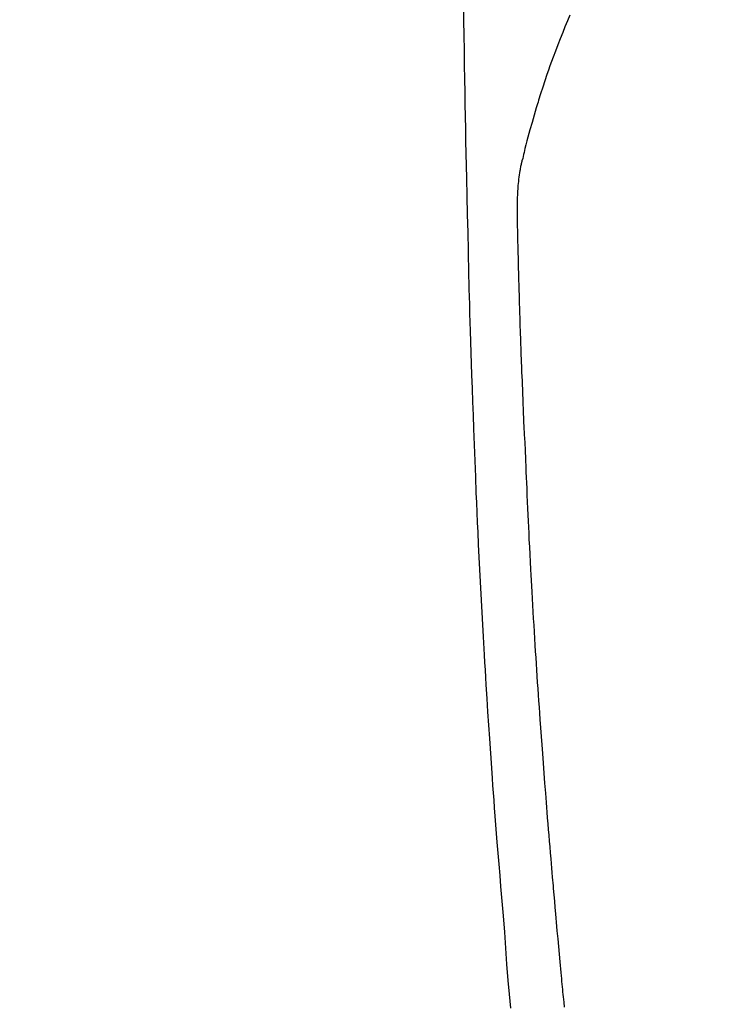
# Model space of a CAD drawing. Extents: x 0 to 26473, y -25 to 8845.
# Drawn here: x 17425 to 17453, y 7045 to 7083 of the extents above; entities that cross this region are included whole.
import ezdxf

# ---------------------------------------------------------------- set-up
doc = ezdxf.new("R2010")
doc.units = 0
doc.header["$LTSCALE"] = 50
doc.header["$MEASUREMENT"] = 0
doc.layers.get('0').update_dxf_attribs({"linetype": 'CONTINUOUS'})
doc.layers.add('150-機器', color=8, linetype='CONTINUOUS')
doc.layers.add('160-文字', color=254, linetype='CONTINUOUS')
doc.styles.add('KH001', font='txt')
doc.dimstyles.new('KH1xx030', dxfattribs={"dimscale": 30, "dimtxt": 2, "dimasz": 0.6, "dimexe": 0.3, "dimexo": 1.2, "dimgap": 0.5, "dimtad": 3, "dimdec": 1, "dimdsep": 46, "dimlunit": 6, "dimtxsty": 'KH001', "dimblk": 'DOT', "dimcen": 1, "dimdle": 1, "dimclrd": 256, "dimclre": 256, "dimclrt": 256, "dimadec": 0, "dimazin": 0, "dimtfac": 1, "dimtdec": 1, "dimtix": 1, "dimtmove": 2, "dimatfit": 3, "dimldrblk": 'CLOSEDBLANK', "dimfxl": 1, "dimtolj": 1, "dimtzin": 0, "dimlwd": -1, "dimlwe": -1, "dimarcsym": 0})

# ---------------------------------------------------------------- blocks, each defined once
blk = doc.blocks.new('_ClosedBlank')
at = {"color": 0, "linetype": 'ByBlock', "lineweight": -2}
for p, q in [((-1, 0.1667), (0, 0)), ((-1, 0.1667), (-1, -0.1667)), ((0, 0), (-1, -0.1667))]:
    blk.add_line(p, q, dxfattribs=at)
blk = doc.blocks.new('_Dot')
at = {"color": 0, "linetype": 'ByBlock', "lineweight": -2}
blk.add_line((-0.5, 0), (-1, 0), dxfattribs=at)
at = {"color": 0, "linetype": 'ByBlock', "const_width": 0.5}
blk.add_lwpolyline([(-0.25, 0, 1), (0.25, 0, 1)], format="xyb", close=True, dxfattribs=at)
blk = doc.blocks.new('F402_H')
at = {"layer": '150-機器', "color": 13, "linetype": 'Continuous'}
for points in [[(-23.958, -28.834), (-23.952, -29.195), (-23.943, -29.768), (-23.933, -30.341), (-23.924, -30.914), (-23.914, -31.486), (-23.905, -31.966), (-23.897, -32.445), (-23.888, -32.925), (-23.879, -33.404), (-23.87, -33.886), (-23.861, -34.367), (-23.851, -34.849), (-23.841, -35.33), (-23.824, -36.034), (-23.806, -36.737), (-23.789, -37.44), (-23.773, -38.144), (-23.77, -38.329), (-23.766, -38.515), (-23.763, -38.7), (-23.759, -38.886), (-23.754, -39.143), (-23.748, -39.401), (-23.741, -39.659), (-23.734, -39.916), (-23.725, -40.253), (-23.715, -40.59), (-23.705, -40.927), (-23.694, -41.265), (-23.681, -41.696), (-23.667, -42.127), (-23.652, -42.559), (-23.638, -42.99), (-23.619, -43.513), (-23.601, -44.037), (-23.582, -44.56), (-23.563, -45.083), (-23.54, -45.706), (-23.517, -46.328), (-23.493, -46.95), (-23.468, -47.572), (-23.452, -47.957), (-23.435, -48.342), (-23.418, -48.728), (-23.4, -49.113), (-23.378, -49.594), (-23.355, -50.076), (-23.332, -50.557), (-23.308, -51.039), (-23.271, -51.752), (-23.232, -52.465), (-23.193, -53.178), (-23.152, -53.891), (-23.135, -54.182), (-23.117, -54.474), (-23.1, -54.765), (-23.082, -55.056), (-23.05, -55.579), (-23.016, -56.101), (-22.982, -56.624), (-22.947, -57.146), (-22.921, -57.53), (-22.895, -57.913), (-22.867, -58.297), (-22.84, -58.68), (-22.819, -58.969), (-22.797, -59.258), (-22.776, -59.547), (-22.754, -59.835), (-22.728, -60.17), (-22.703, -60.505), (-22.677, -60.839), (-22.65, -61.174), (-22.616, -61.606), (-22.581, -62.039), (-22.545, -62.472), (-22.509, -62.904), (-22.484, -63.19), (-22.458, -63.476), (-22.434, -63.761), (-22.41, -64.047), (-22.363, -64.676), (-22.32, -65.304), (-22.277, -65.933), (-22.228, -66.561), (-22.18, -67.099), (-22.127, -67.636)], [(-19.818, -28.975), (-19.911, -29.202), (-20.003, -29.429), (-20.093, -29.657), (-20.188, -29.897), (-20.282, -30.137), (-20.374, -30.377), (-20.465, -30.618), (-20.526, -30.785), (-20.587, -30.953), (-20.646, -31.121), (-20.704, -31.289), (-20.789, -31.538), (-20.872, -31.788), (-20.952, -32.039), (-21.031, -32.29), (-21.053, -32.365), (-21.076, -32.439), (-21.098, -32.513), (-21.12, -32.588), (-21.204, -32.873), (-21.286, -33.158), (-21.366, -33.444), (-21.444, -33.731), (-21.484, -33.879), (-21.524, -34.029), (-21.562, -34.178), (-21.598, -34.328), (-21.616, -34.404), (-21.633, -34.479), (-21.65, -34.555), (-21.667, -34.631)], [(-20.02, -67.606), (-20.041, -67.404), (-20.061, -67.202), (-20.071, -67.104), (-20.081, -67.007), (-20.09, -66.909), (-20.1, -66.812), (-20.111, -66.705), (-20.121, -66.598), (-20.132, -66.491), (-20.142, -66.384), (-20.155, -66.248), (-20.168, -66.111), (-20.18, -65.975), (-20.193, -65.838), (-20.22, -65.537), (-20.248, -65.236), (-20.275, -64.935), (-20.302, -64.634), (-20.317, -64.466), (-20.332, -64.299), (-20.347, -64.132), (-20.361, -63.965), (-20.383, -63.721), (-20.404, -63.476), (-20.426, -63.231), (-20.447, -62.987), (-20.457, -62.876), (-20.467, -62.764), (-20.476, -62.653), (-20.486, -62.542), (-20.501, -62.365), (-20.516, -62.187), (-20.531, -62.009), (-20.546, -61.832), (-20.565, -61.599), (-20.585, -61.366), (-20.604, -61.133), (-20.624, -60.9), (-20.642, -60.679), (-20.66, -60.458), (-20.678, -60.237), (-20.695, -60.016), (-20.711, -59.828), (-20.726, -59.64), (-20.74, -59.453), (-20.755, -59.265), (-20.785, -58.879), (-20.814, -58.493), (-20.843, -58.108), (-20.872, -57.722), (-20.896, -57.392), (-20.92, -57.063), (-20.944, -56.733), (-20.968, -56.403), (-20.985, -56.162), (-21.002, -55.921), (-21.018, -55.679), (-21.035, -55.438), (-21.051, -55.197), (-21.067, -54.957), (-21.083, -54.716), (-21.098, -54.475), (-21.114, -54.235), (-21.13, -53.995), (-21.145, -53.754), (-21.16, -53.514), (-21.177, -53.253), (-21.193, -52.991), (-21.208, -52.73), (-21.224, -52.469), (-21.239, -52.208), (-21.254, -51.947), (-21.269, -51.686), (-21.284, -51.426), (-21.296, -51.209), (-21.308, -50.992), (-21.32, -50.775), (-21.332, -50.558), (-21.347, -50.266), (-21.362, -49.974), (-21.377, -49.682), (-21.392, -49.39), (-21.403, -49.153), (-21.415, -48.915), (-21.426, -48.678), (-21.437, -48.44), (-21.449, -48.182), (-21.46, -47.924), (-21.471, -47.666), (-21.482, -47.407), (-21.491, -47.193), (-21.501, -46.978), (-21.51, -46.763), (-21.518, -46.549), (-21.521, -46.473), (-21.524, -46.398), (-21.527, -46.323), (-21.53, -46.248), (-21.544, -45.935), (-21.56, -45.622), (-21.576, -45.309), (-21.591, -44.996), (-21.599, -44.825), (-21.605, -44.654), (-21.612, -44.483), (-21.619, -44.312), (-21.627, -44.12), (-21.634, -43.928), (-21.642, -43.736), (-21.65, -43.543), (-21.657, -43.378), (-21.663, -43.213), (-21.67, -43.048), (-21.677, -42.882), (-21.682, -42.761), (-21.686, -42.639), (-21.691, -42.518), (-21.696, -42.397), (-21.704, -42.184), (-21.712, -41.972), (-21.719, -41.76), (-21.727, -41.548), (-21.732, -41.401), (-21.737, -41.254), (-21.742, -41.107), (-21.747, -40.96), (-21.752, -40.771), (-21.758, -40.581), (-21.763, -40.391), (-21.769, -40.201), (-21.774, -40.034), (-21.779, -39.866), (-21.784, -39.698), (-21.789, -39.53), (-21.791, -39.435), (-21.794, -39.341), (-21.797, -39.246), (-21.8, -39.151), (-21.803, -39.005), (-21.807, -38.858), (-21.811, -38.712), (-21.814, -38.566), (-21.817, -38.471), (-21.819, -38.376), (-21.822, -38.281), (-21.824, -38.187), (-21.83, -37.984), (-21.835, -37.782), (-21.84, -37.579), (-21.845, -37.377), (-21.85, -37.196), (-21.853, -37.015), (-21.856, -36.835), (-21.857, -36.654), (-21.857, -36.474), (-21.855, -36.294), (-21.85, -36.114), (-21.842, -35.934), (-21.839, -35.874), (-21.836, -35.814), (-21.832, -35.755), (-21.827, -35.695), (-21.821, -35.614), (-21.814, -35.534), (-21.806, -35.453), (-21.797, -35.372), (-21.786, -35.287), (-21.774, -35.201), (-21.761, -35.116), (-21.748, -35.031), (-21.74, -34.989), (-21.733, -34.946), (-21.725, -34.904), (-21.717, -34.862), (-21.709, -34.825), (-21.702, -34.788), (-21.694, -34.751), (-21.686, -34.715), (-21.681, -34.694), (-21.676, -34.673), (-21.671, -34.652), (-21.666, -34.631)]]:
    blk.add_lwpolyline(points, dxfattribs=at)

msp = doc.modelspace()

# ---------------------------------------------------------------- block references
at = {"layer": '150-機器'}
msp.add_blockref('F402_H', (17466.682, 7112.34), dxfattribs=at)

# ---------------------------------------------------------------- leaders
at = {"layer": '160-文字', "annotation_type": 0, "has_hookline": 1, "hookline_direction": 0}
for points, text_width in [([(16756.682, 7132.176), (17031.488, 5602.739), (17032.088, 5602.739)], 1240.62), ([(17027.234, 7124.863), (17327.144, 5858.041), (17327.744, 5858.041)], 1630.62)]:
    msp.add_leader(points, dimstyle='KH1xx030', override={"dimgap": 0.5, "dimtad": 1}, dxfattribs=dict(at, text_width=text_width))
at = {"layer": '160-文字'}
msp.add_leader([(17345.813, 7114.763), (18147.818, 6111.552)], dimstyle='KH1xx030', override={"dimgap": 0.5, "dimtad": 1}, dxfattribs=at)

doc.saveas('drawing.dxf')
